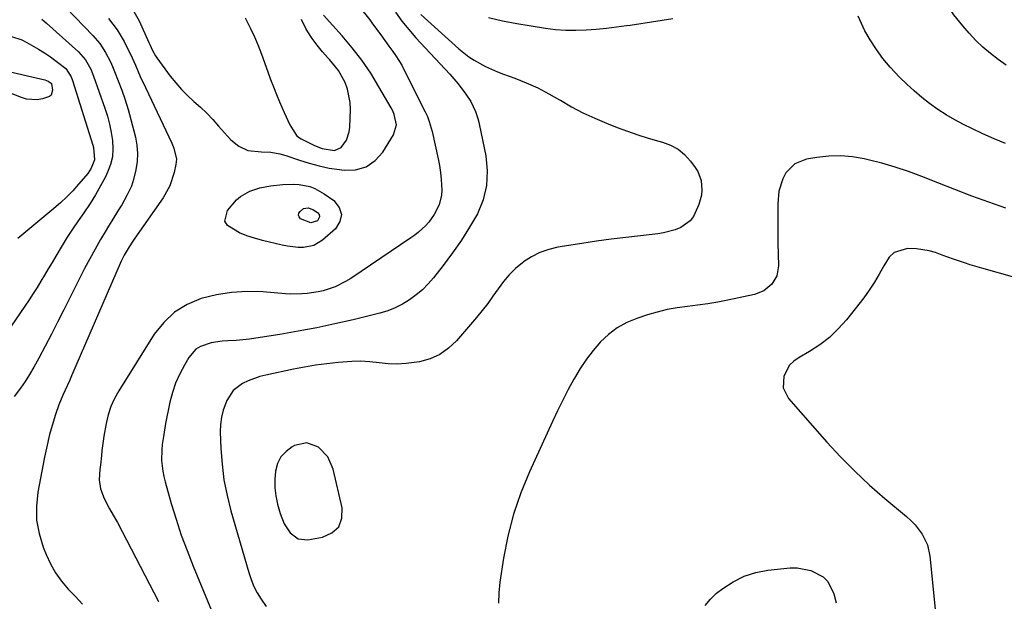
# Model space of a CAD drawing. Units: inches. Extents: x 1920939 to 1926263, y 390208 to 395525.
# Drawn here: x 1925010 to 1925363, y 390873 to 391081 of the extents above; entities that cross this region are included whole.
import ezdxf

# ---------------------------------------------------------------- set-up
doc = ezdxf.new("R2010")
doc.units = ezdxf.units.IN
doc.header["$MEASUREMENT"] = 0
for name, color, linetype in [('1', 7, 'Continuous'), ('7', 7, 'Continuous'), ('8', 7, 'Continuous')]:
    doc.layers.add(name, color=color, linetype=linetype)

msp = doc.modelspace()

# ---------------------------------------------------------------- linework, layer by layer
at = {"layer": '1', "color": 18}
for points in [[(1925363.27, 391013.29, 1842), (1925357.15, 391015.45, 1842), (1925351.05, 391017.67, 1842), (1925344.98, 391019.98, 1842), (1925338.93, 391022.34, 1842), (1925333.15, 391024.65, 1842), (1925328.43, 391026.41, 1842), (1925323.67, 391028.02, 1842), (1925318.85, 391029.42, 1842), (1925313.97, 391030.66, 1842), (1925312.56, 391030.99, 1842), (1925308.35, 391031.7, 1842), (1925304.14, 391032.08, 1842), (1925299.9, 391031.94, 1842), (1925295.66, 391031.47, 1842), (1925291.93, 391030.82, 1842), (1925287.71, 391029.16, 1842), (1925284.51, 391025.96, 1842), (1925283.38, 391023.88, 1842), (1925281.99, 391019.45, 1842), (1925281.67, 391014.91, 1842), (1925281.61, 391011.4, 1842), (1925281.58, 391007.9, 1842), (1925281.6, 391004.39, 1842), (1925281.67, 391000.88, 1842), (1925281.87, 390992.67, 1842), (1925281.29, 390989.15, 1842), (1925279.46, 390986.08, 1842), (1925276.65, 390983.77, 1842), (1925273.27, 390982.46, 1842), (1925263.78, 390980.44, 1842), (1925260.17, 390979.73, 1842), (1925256.56, 390979.1, 1842), (1925252.92, 390978.6, 1842), (1925249.27, 390978.17, 1842), (1925245.64, 390977.68, 1842), (1925242.04, 390977.04, 1842), (1925238.49, 390976.16, 1842), (1925234.97, 390975.13, 1842), (1925231.19, 390973.88, 1842), (1925227.55, 390972.36, 1842), (1925224.13, 390970.5, 1842), (1925221.04, 390968.15, 1842), (1925218.16, 390965.46, 1842), (1925215.56, 390962.42, 1842), (1925213.13, 390959.27, 1842), (1925210.92, 390955.96, 1842), (1925208.86, 390952.54, 1842), (1925208.63, 390952.12, 1842), (1925206.62, 390948.38, 1842), (1925204.67, 390944.62, 1842), (1925202.8, 390940.81, 1842), (1925200.99, 390936.97, 1842), (1925192.72, 390918.95, 1842), (1925189.65, 390911.44, 1842), (1925187.02, 390903.81, 1842), (1925185.03, 390895.98, 1842), (1925183.47, 390888.02, 1842), (1925182.17, 390879.51, 1842), (1925181.77, 390875.71, 1842), (1925181.59, 390871.91, 1842)], [(1925378.27, 390985.17, 1840), (1925354.62, 390991.85, 1840), (1925350.54, 390993.07, 1840), (1925348.51, 390993.72, 1840), (1925344.48, 390995.11, 1840), (1925340.47, 390996.53, 1840), (1925338.06, 390997.4, 1840), (1925335.83, 390998.07, 1840), (1925331.28, 390998.81, 1840), (1925328.07, 390998.86, 1840), (1925323.34, 390997.41, 1840), (1925321.55, 390995.79, 1840), (1925319.53, 390992.66, 1840), (1925317.95, 390989.69, 1840), (1925316.26, 390986.79, 1840), (1925314.39, 390984, 1840), (1925312.39, 390981.29, 1840), (1925306.19, 390973.39, 1840), (1925303.27, 390970.09, 1840), (1925300.12, 390967.05, 1840), (1925296.63, 390964.4, 1840), (1925292.92, 390962.01, 1840), (1925289.22, 390959.94, 1840), (1925287.4, 390958.62, 1840), (1925285.83, 390957.09, 1840), (1925283.73, 390953.2, 1840), (1925283.52, 390949, 1840), (1925285.41, 390945.24, 1840), (1925299.19, 390929.62, 1840), (1925304.1, 390924.31, 1840), (1925309.16, 390919.16, 1840), (1925314.45, 390914.24, 1840), (1925319.89, 390909.48, 1840), (1925327.73, 390902.93, 1840), (1925329.29, 390901.5, 1840), (1925330.77, 390899.98, 1840), (1925333.34, 390896.62, 1840), (1925335.19, 390892.87, 1840), (1925336.1, 390888.8, 1840), (1925340.86, 390841.25, 1840)], [(1925103.76, 390924.3, 1842), (1925102.56, 390921.89, 1842), (1925101.78, 390919.19, 1842), (1925101.56, 390916.21, 1842), (1925101.57, 390913.27, 1842), (1925101.95, 390910.35, 1842), (1925102.56, 390907.45, 1842), (1925103.5, 390904.02, 1842), (1925104.91, 390900.38, 1842), (1925107.03, 390897.09, 1842), (1925109.89, 390895, 1842), (1925113.42, 390894.65, 1842), (1925118.65, 390895.54, 1842), (1925122.01, 390897.12, 1842), (1925124.45, 390899.31, 1842), (1925125.52, 390902.41, 1842), (1925125.67, 390906.12, 1842), (1925122.41, 390919.89, 1842), (1925120.49, 390924.33, 1842), (1925117.16, 390927.84, 1842), (1925112.97, 390929.37, 1842), (1925108.62, 390928.4, 1842), (1925107.83, 390927.97, 1842), (1925105.59, 390926.28, 1842), (1925103.76, 390924.3, 1842)], [(1925255.68, 390871.09, 1842), (1925257.52, 390873.42, 1842), (1925259.71, 390875.53, 1842), (1925261.91, 390877.23, 1842), (1925265.63, 390879.65, 1842), (1925269.54, 390881.61, 1842), (1925273.72, 390882.9, 1842), (1925278.08, 390883.74, 1842), (1925286.05, 390884.58, 1842), (1925288.59, 390884.62, 1842), (1925293.48, 390883.7, 1842), (1925297.86, 390881.34, 1842), (1925299.58, 390879.67, 1842), (1925301.73, 390875.33, 1842), (1925302.55, 390872.07, 1842)]]:
    msp.add_polyline3d(points, dxfattribs=at)
at = {"layer": '7', "color": 18}
for points in [[(1925363.43, 391064.5, 1846), (1925360.55, 391066.53, 1846), (1925357.75, 391068.65, 1846), (1925355.07, 391070.94, 1846), (1925352.51, 391073.34, 1846), (1925350.11, 391075.9, 1846), (1925347.82, 391078.57, 1846), (1925344.68, 391082.48, 1846), (1925342.88, 391085.15, 1846), (1925341.41, 391087.96, 1846), (1925340.43, 391090.98, 1846), (1925339.78, 391094.13, 1846), (1925339.69, 391097.34, 1846), (1925339.99, 391100.47, 1846), (1925340.85, 391103.5, 1846), (1925342.09, 391106.46, 1846), (1925344.18, 391110.4, 1846), (1925346.15, 391113.61, 1846), (1925348.35, 391116.63, 1846), (1925350.89, 391119.37, 1846), (1925353.66, 391121.92, 1846), (1925356.7, 391124.18, 1846), (1925359.85, 391126.25, 1846), (1925363.17, 391128.02, 1846)], [(1925128.15, 391090.07, 1848), (1925135.56, 391080.67, 1848), (1925136.57, 391079.35, 1848), (1925139.52, 391075.32, 1848), (1925142.43, 391071.25, 1848), (1925143.78, 391069.42, 1848), (1925144.92, 391067.81, 1848), (1925146.98, 391064.46, 1848), (1925147.91, 391062.73, 1848), (1925155.41, 391047.78, 1848), (1925156.18, 391046.09, 1848), (1925156.86, 391044.37, 1848), (1925157.87, 391040.81, 1848), (1925160.02, 391031, 1848), (1925160.49, 391028.54, 1848), (1925160.86, 391026.07, 1848), (1925161.1, 391023.58, 1848), (1925161.3, 391019.77, 1848), (1925161.21, 391017.95, 1848), (1925160.39, 391014.46, 1848), (1925158.67, 391011.09, 1848), (1925156.66, 391008.33, 1848), (1925155.52, 391007.05, 1848), (1925153.01, 391004.71, 1848), (1925151.67, 391003.65, 1848), (1925150.27, 391002.65, 1848), (1925128.74, 390988.2, 1848), (1925126.92, 390987.09, 1848), (1925123.12, 390985.22, 1848), (1925118.93, 390983.79, 1848), (1925117.04, 390983.33, 1848), (1925113.17, 390982.75, 1848), (1925111.22, 390982.62, 1848), (1925107.3, 390982.59, 1848), (1925105.35, 390982.69, 1848), (1925097.22, 390983.33, 1848), (1925091.64, 390983.45, 1848), (1925086.11, 390983.16, 1848), (1925080.64, 390982.26, 1848), (1925075.21, 390980.96, 1848), (1925070.21, 390978.83, 1848), (1925065.67, 390976.09, 1848), (1925061.82, 390972.44, 1848), (1925058.43, 390968.19, 1848), (1925045.68, 390947.96, 1848), (1925044.15, 390945.19, 1848), (1925042.85, 390942.33, 1848), (1925041.88, 390939.34, 1848), (1925041.14, 390936.27, 1848), (1925040.33, 390931.67, 1848), (1925040.08, 390929.97, 1848), (1925039.67, 390926.57, 1848), (1925039.5, 390924.86, 1848), (1925039.14, 390921.45, 1848), (1925038.96, 390919.74, 1848), (1925038.68, 390916.14, 1848), (1925039.14, 390912.86, 1848), (1925040.45, 390909.42, 1848), (1925042.42, 390905.71, 1848), (1925044.53, 390902.07, 1848), (1925045.19, 390900.83, 1848), (1925059.94, 390872.55, 1848)], [(1925026.82, 391084.96, 1852), (1925036.47, 391075.07, 1852), (1925038.92, 391072.21, 1852), (1925040.97, 391069.06, 1852), (1925042.7, 391065.7, 1852)], [(1925018.22, 391080.99, 1854), (1925019.04, 391080.28, 1854), (1925019.85, 391079.56, 1854), (1925031.25, 391069.32, 1854), (1925033.78, 391066.41, 1854), (1925035.66, 391063.01, 1854)], [(1925051.15, 391083.7, 1848), (1925052.98, 391080.4, 1848), (1925056.46, 391072.6, 1848), (1925056.78, 391071.9, 1848), (1925057.73, 391069.8, 1848), (1925058.85, 391067.8, 1848), (1925059.29, 391067.17, 1848), (1925064.14, 391060.6, 1848), (1925066.08, 391058.16, 1848), (1925068.13, 391055.81, 1848), (1925070.33, 391053.62, 1848), (1925072.63, 391051.52, 1848), (1925074.96, 391049.44, 1848), (1925077.22, 391047.28, 1848), (1925079.37, 391045.02, 1848), (1925081.44, 391042.68, 1848), (1925084.58, 391039.07, 1848), (1925085.87, 391037.81, 1848), (1925088.7, 391035.56, 1848), (1925091.86, 391034.02, 1848), (1925096.76, 391033.49, 1848), (1925100.1, 391033.33, 1848), (1925103.4, 391032.82, 1848), (1925105.54, 391032.19, 1848), (1925110.39, 391030.49, 1848), (1925113.9, 391029.38, 1848), (1925117.44, 391028.43, 1848), (1925121.04, 391027.69, 1848), (1925124.67, 391027.11, 1848), (1925126.37, 391026.89, 1848), (1925130.5, 391027.1, 1848), (1925134.26, 391028.13, 1848), (1925137.44, 391030.37, 1848), (1925140.23, 391033.42, 1848), (1925144.09, 391039.54, 1848), (1925145.09, 391043.11, 1848), (1925144.28, 391046.9, 1848), (1925143.77, 391048.1, 1848), (1925143.17, 391049.27, 1848), (1925138.86, 391056.78, 1848), (1925135.91, 391061.58, 1848), (1925132.75, 391066.24, 1848), (1925129.3, 391070.69, 1848), (1925125.66, 391074.99, 1848), (1925118.96, 391082.42, 1848)], [(1925144.82, 391083.45, 1846), (1925147.06, 391080.28, 1846), (1925149.49, 391077.25, 1846), (1925152.06, 391074.32, 1846), (1925164.18, 391061.31, 1846), (1925165.7, 391059.6, 1846), (1925167.17, 391057.84, 1846), (1925169.89, 391054.16, 1846), (1925171.69, 391051.44, 1846), (1925173.42, 391047.91, 1846), (1925174.26, 391045.41, 1846), (1925174.6, 391044.14, 1846), (1925174.89, 391042.86, 1846), (1925177.1, 391032.04, 1846), (1925177.62, 391026.68, 1846), (1925177.4, 391021.43, 1846), (1925176.1, 391016.34, 1846), (1925174.07, 391011.35, 1846), (1925171.31, 391006.54, 1846), (1925168.39, 391001.83, 1846), (1925165.22, 390997.29, 1846), (1925161.88, 390992.86, 1846), (1925158.37, 390988.44, 1846), (1925156.44, 390986.23, 1846), (1925154.39, 390984.14, 1846), (1925152.15, 390982.25, 1846), (1925149.8, 390980.49, 1846), (1925147.29, 390978.97, 1846), (1925144.69, 390977.64, 1846), (1925141.97, 390976.6, 1846), (1925139.16, 390975.75, 1846), (1925129.64, 390973.42, 1846), (1925123.11, 390971.91, 1846), (1925116.56, 390970.5, 1846), (1925109.98, 390969.26, 1846), (1925103.38, 390968.13, 1846), (1925094.82, 390966.77, 1846), (1925092.48, 390966.44, 1846), (1925087.77, 390966.01, 1846), (1925084.75, 390965.9, 1846), (1925082.72, 390965.77, 1846), (1925078.72, 390965.13, 1846), (1925074.95, 390963.84, 1846), (1925073.32, 390962.83, 1846), (1925070.77, 390959.91, 1846), (1925069.18, 390957.19, 1846), (1925067.52, 390954.01, 1846), (1925066.07, 390950.73, 1846), (1925064.94, 390947.34, 1846), (1925064.03, 390943.86, 1846), (1925063.41, 390940.93, 1846), (1925062.94, 390938.6, 1846), (1925062.48, 390936.26, 1846), (1925061.66, 390931.58, 1846), (1925061.27, 390928.79, 1846), (1925061.09, 390926.87, 1846), (1925061.05, 390923.01, 1846), (1925061.43, 390919.17, 1846), (1925061.8, 390917.29, 1846), (1925062.27, 390915.41, 1846), (1925064.49, 390907.69, 1846), (1925066.23, 390902, 1846), (1925068.09, 390896.35, 1846), (1925070.15, 390890.77, 1846), (1925072.33, 390885.23, 1846), (1925078.9, 390869.31, 1846)], [(1925153.88, 391082.59, 1844), (1925167.41, 391070.38, 1844), (1925171.03, 391067.5, 1844), (1925172.96, 391066.25, 1844), (1925177.02, 391064.03, 1844), (1925181.25, 391062.14, 1844), (1925183.41, 391061.29, 1844), (1925187.46, 391059.81, 1844), (1925191.6, 391058.15, 1844), (1925195.67, 391056.34, 1844), (1925199.63, 391054.29, 1844), (1925203.52, 391052.1, 1844), (1925203.78, 391051.94, 1844), (1925207.8, 391049.64, 1844), (1925211.88, 391047.49, 1844), (1925216.07, 391045.55, 1844), (1925220.32, 391043.75, 1844), (1925224.17, 391042.23, 1844), (1925227.83, 391040.86, 1844), (1925231.51, 391039.58, 1844), (1925235.24, 391038.42, 1844), (1925239, 391037.36, 1844), (1925240.36, 391036.99, 1844), (1925243.27, 391035.89, 1844), (1925245.94, 391034.44, 1844), (1925248.28, 391032.49, 1844), (1925250.38, 391030.2, 1844), (1925252.09, 391027.9, 1844), (1925252.99, 391026.42, 1844), (1925254.16, 391023.22, 1844), (1925254.41, 391019.75, 1844), (1925254.26, 391018.02, 1844), (1925253.36, 391014.66, 1844), (1925251.45, 391010.39, 1844), (1925250.24, 391008.77, 1844), (1925246.9, 391006.38, 1844), (1925244.9, 391005.58, 1844), (1925240.76, 391004.44, 1844), (1925238.63, 391004.11, 1844), (1925232.45, 391003.44, 1844), (1925227.2, 391002.84, 1844), (1925221.96, 391002.18, 1844), (1925216.73, 391001.46, 1844), (1925211.51, 391000.68, 1844), (1925202.93, 390999.34, 1844), (1925199.61, 390998.56, 1844), (1925196.42, 390997.48, 1844), (1925193.44, 390995.92, 1844), (1925190.58, 390994.06, 1844), (1925190.2, 390993.77, 1844), (1925187.76, 390991.7, 1844), (1925185.47, 390989.48, 1844), (1925183.41, 390987.05, 1844), (1925181.51, 390984.48, 1844), (1925179.67, 390981.83, 1844), (1925177.77, 390979.23, 1844), (1925175.79, 390976.7, 1844), (1925173.74, 390974.21, 1844), (1925166.62, 390965.87, 1844), (1925163.77, 390963.18, 1844), (1925160.65, 390960.95, 1844), (1925157.14, 390959.41, 1844), (1925153.36, 390958.35, 1844), (1925148.6, 390957.7, 1844), (1925145.36, 390957.51, 1844), (1925142.12, 390957.63, 1844), (1925138.88, 390957.95, 1844), (1925135.63, 390958.31, 1844), (1925132.37, 390958.51, 1844), (1925129.11, 390958.47, 1844), (1925124.21, 390958.11, 1844), (1925120.19, 390957.65, 1844), (1925116.18, 390957.1, 1844), (1925112.19, 390956.43, 1844), (1925108.21, 390955.67, 1844), (1925098.3, 390953.61, 1844), (1925096.17, 390953.07, 1844), (1925092.04, 390951.58, 1844), (1925090.05, 390950.63, 1844), (1925086.69, 390948.04, 1844), (1925084.37, 390944.49, 1844), (1925083.98, 390943.59, 1844), (1925083.08, 390941.08, 1844), (1925082.42, 390938.52, 1844), (1925082.11, 390935.9, 1844), (1925082.03, 390933.23, 1844), (1925082.25, 390927.29, 1844), (1925082.67, 390921.65, 1844), (1925083.36, 390916.06, 1844), (1925084.46, 390910.53, 1844), (1925085.84, 390905.04, 1844), (1925092.27, 390882.9, 1844), (1925093.11, 390880.41, 1844), (1925094.09, 390877.98, 1844), (1925095.28, 390875.66, 1844), (1925096.62, 390873.39, 1844), (1925098.5, 390870.73, 1844)], [(1925090.95, 391081.48, 1846), (1925092.89, 391077.66, 1846), (1925094.3, 391074.64, 1846), (1925095.58, 391071.56, 1846), (1925096.77, 391068.44, 1846), (1925099.02, 391062.13, 1846), (1925100.02, 391059.41, 1846), (1925101.05, 391056.71, 1846), (1925102.14, 391054.03, 1846), (1925103.26, 391051.37, 1846), (1925104.94, 391047.51, 1846), (1925106.91, 391043.19, 1846), (1925109.32, 391039.37, 1846), (1925110.44, 391038.5, 1846), (1925111.04, 391038.13, 1846), (1925111.66, 391037.79, 1846), (1925115.75, 391035.78, 1846), (1925118.56, 391034.65, 1846), (1925122.89, 391034, 1846), (1925125.26, 391035.02, 1846), (1925127.2, 391037.64, 1846), (1925128.2, 391040.65, 1846), (1925128.4, 391042.26, 1846), (1925128.61, 391048.59, 1846), (1925128.52, 391051.08, 1846), (1925127.58, 391055.91, 1846), (1925126.73, 391058.25, 1846), (1925124.31, 391062.61, 1846), (1925121.18, 391066.5, 1846), (1925120.57, 391067.14, 1846), (1925118.59, 391069.33, 1846), (1925116.72, 391071.61, 1846), (1925114.99, 391074, 1846), (1925113.37, 391076.47, 1846), (1925112.66, 391077.62, 1846), (1925111.11, 391080.81, 1846)], [(1925178.07, 391081.51, 1842), (1925183.1, 391080.41, 1842), (1925188.16, 391079.46, 1842), (1925198.47, 391077.78, 1842), (1925202.08, 391077.32, 1842), (1925205.71, 391077.02, 1842), (1925209.34, 391076.98, 1842), (1925212.98, 391077.1, 1842), (1925216.63, 391077.39, 1842), (1925220.27, 391077.74, 1842), (1925223.9, 391078.17, 1842), (1925227.52, 391078.65, 1842), (1925228.72, 391078.83, 1842), (1925232.55, 391079.39, 1842), (1925236.38, 391079.98, 1842), (1925240.2, 391080.59, 1842), (1925244.02, 391081.21, 1842)], [(1925363.2, 391036.5, 1844), (1925359.09, 391038.15, 1844), (1925355.05, 391039.93, 1844), (1925351.04, 391041.81, 1844), (1925348.13, 391043.24, 1844), (1925344.96, 391044.9, 1844), (1925341.87, 391046.69, 1844), (1925338.88, 391048.66, 1844), (1925335.97, 391050.75, 1844), (1925333.16, 391052.98, 1844), (1925330.42, 391055.28, 1844), (1925327.78, 391057.7, 1844), (1925325.19, 391060.19, 1844), (1925321.83, 391063.79, 1844), (1925319.26, 391066.87, 1844), (1925316.93, 391070.13, 1844), (1925314.75, 391073.52, 1844), (1925312.81, 391076.81, 1844), (1925310.38, 391082.06, 1844)], [(1925007.29, 391074.71, 1856), (1925011.05, 391073.52, 1856), (1925012.85, 391072.66, 1856), (1925016.99, 391070.26, 1856), (1925019.14, 391068.91, 1856), (1925021.24, 391067.46, 1856), (1925023.29, 391065.95, 1856), (1925026.73, 391063.26, 1856), (1925028.66, 391060.35, 1856)], [(1925001.02, 391062.84, 1858), (1925001.64, 391063.07, 1858), (1925002.73, 391063.04, 1858), (1925003.09, 391062.97, 1858), (1925019.29, 391059.2, 1858), (1925020.43, 391058.77, 1858), (1925021.53, 391058.02, 1858), (1925021.6, 391057.92, 1858), (1925021.98, 391055.53, 1858), (1925021.55, 391053.82, 1858), (1925020.93, 391053.26, 1858), (1925018.38, 391052.42, 1858), (1925016.46, 391052.14, 1858), (1925012.69, 391052.39, 1858), (1925010.83, 391052.93, 1858), (1925002.49, 391056.19, 1858), (1925001.71, 391056.64, 1858), (1925000.63, 391057.93, 1858), (1925000.06, 391060.22, 1858), (1925000.06, 391060.65, 1858), (1925000.8, 391062.61, 1858), (1925001.02, 391062.84, 1858)], [(1925035.66, 391063.01, 1854), (1925036.63, 391060.61, 1854), (1925040.73, 391049.06, 1854), (1925041.64, 391046.23, 1854), (1925042.42, 391043.37, 1854), (1925043.02, 391040.46, 1854), (1925043.5, 391037.53, 1854), (1925043.62, 391034.61, 1854), (1925043.42, 391031.75, 1854), (1925042.72, 391028.97, 1854), (1925041.7, 391026.24, 1854), (1925040.91, 391024.58, 1854), (1925039.22, 391021.3, 1854), (1925037.43, 391018.08, 1854), (1925035.46, 391014.97, 1854), (1925033.15, 391011.61, 1854), (1925031.13, 391008.74, 1854), (1925029.16, 391005.85, 1854), (1925027.26, 391002.91, 1854), (1925025.4, 390999.93, 1854), (1925023.13, 390996.16, 1854), (1925021.8, 390993.92, 1854), (1925020.47, 390991.66, 1854), (1925019.16, 390989.4, 1854), (1925017.83, 390987.16, 1854), (1925016.47, 390984.93, 1854), (1925015.06, 390982.74, 1854), (1925013.61, 390980.56, 1854), (1925000.65, 390961.64, 1854)], [(1925042.7, 391065.7, 1852), (1925043.48, 391063.97, 1852), (1925044.21, 391062.23, 1852), (1925045.5, 391058.95, 1852), (1925046.78, 391055.52, 1852), (1925047.97, 391052.07, 1852), (1925049.04, 391048.58, 1852), (1925050.02, 391045.06, 1852), (1925051.65, 391038.79, 1852), (1925052.18, 391035.86, 1852), (1925052.43, 391032.93, 1852), (1925052.24, 391030, 1852), (1925051.77, 391027.06, 1852), (1925050.96, 391023.62, 1852), (1925050.23, 391021.23, 1852), (1925048.63, 391017.83, 1852), (1925046.74, 391014.57, 1852), (1925045.62, 391012.78, 1852), (1925043.2, 391008.84, 1852), (1925042.01, 391006.86, 1852), (1925040.83, 391004.87, 1852), (1925039.17, 391002.06, 1852), (1925037.2, 390998.64, 1852), (1925035.29, 390995.2, 1852), (1925033.44, 390991.72, 1852), (1925031.64, 390988.21, 1852), (1925025.99, 390976.89, 1852), (1925023.81, 390972.56, 1852), (1925021.59, 390968.25, 1852), (1925019.33, 390963.96, 1852), (1925017.05, 390959.68, 1852), (1925015.28, 390956.41, 1852), (1925013.79, 390953.82, 1852), (1925012.21, 390951.3, 1852), (1925010.49, 390948.87, 1852), (1925008.23, 390945.93, 1852)], [(1925028.66, 391060.35, 1856), (1925029.16, 391059.02, 1856), (1925036.37, 391035.89, 1856), (1925036.62, 391035.02, 1856), (1925037.02, 391030.61, 1856), (1925035.8, 391027.6, 1856), (1925034.6, 391025.77, 1856), (1925033.91, 391024.91, 1856), (1925031.3, 391021.88, 1856), (1925029.22, 391019.58, 1856), (1925027.06, 391017.36, 1856), (1925024.8, 391015.25, 1856), (1925022.46, 391013.21, 1856), (1925009.52, 391002.51, 1856)], [(1925114.47, 391008.05, 1852), (1925110.79, 391009.56, 1852), (1925110.27, 391010.18, 1852), (1925110.02, 391010.82, 1852), (1925110.17, 391011.49, 1852), (1925110.59, 391012.17, 1852), (1925111.88, 391013.16, 1852), (1925113.53, 391013.45, 1852), (1925115.2, 391012.89, 1852), (1925116.86, 391011.77, 1852), (1925117.39, 391011.02, 1852), (1925117.61, 391010.28, 1852), (1925116.79, 391008.83, 1852), (1925114.47, 391008.05, 1852)]]:
    msp.add_polyline3d(points, dxfattribs=at)
at = {"layer": '8', "color": 18}
for points in [[(1925042.02, 391081.14, 1850), (1925045.07, 391077.2, 1850), (1925047.62, 391072.91, 1850), (1925047.91, 391072.34, 1850), (1925049.85, 391068.43, 1850)], [(1925049.85, 391068.43, 1850), (1925051.65, 391064.45, 1850), (1925053.42, 391060.45, 1850), (1925055.25, 391056.49, 1850), (1925064.68, 391036.6, 1850), (1925065.46, 391034.75, 1850), (1925066.34, 391030.9, 1850), (1925066.15, 391028.95, 1850), (1925065.51, 391026.03, 1850), (1925064, 391021.34, 1850), (1925061.59, 391017.05, 1850), (1925051.47, 391002.53, 1850), (1925050.79, 391001.54, 1850), (1925049.47, 390999.54, 1850), (1925047.64, 390996.46, 1850), (1925046.6, 390994.31, 1850), (1925028.78, 390953.3, 1850), (1925028.03, 390951.58, 1850), (1925026.49, 390948.15, 1850), (1925025.71, 390946.44, 1850), (1925024.25, 390942.98, 1850), (1925023.02, 390939.44, 1850), (1925021.81, 390935.49, 1850), (1925020.94, 390932.29, 1850), (1925019.83, 390927.45, 1850), (1925019.16, 390924.21, 1850), (1925016.72, 390911.68, 1850), (1925016.2, 390906.67, 1850), (1925016.25, 390901.71, 1850), (1925017.16, 390896.84, 1850), (1925018.64, 390892.02, 1850), (1925019.72, 390889.38, 1850), (1925021.3, 390886.03, 1850), (1925023.1, 390882.83, 1850), (1925025.24, 390879.85, 1850), (1925027.6, 390877, 1850), (1925030.16, 390874.29, 1850), (1925032.74, 390871.6, 1850)], [(1925125.45, 391011.07, 1850), (1925124.84, 391008.51, 1850), (1925123.24, 391005.89, 1850), (1925118.67, 391001.92, 1850), (1925115.48, 391000, 1850), (1925111.84, 390999.25, 1850), (1925109.9, 390999.27, 1850), (1925106.07, 390999.68, 1850), (1925104.17, 391000.07, 1850), (1925097.13, 391001.79, 1850), (1925094.34, 391002.56, 1850), (1925091.58, 391003.44, 1850), (1925088.88, 391004.47, 1850), (1925084.62, 391007.07, 1850), (1925083.71, 391008.68, 1850), (1925084.61, 391012.54, 1850), (1925087.88, 391016.32, 1850), (1925089.29, 391017.54, 1850), (1925092.57, 391019.4, 1850), (1925096.2, 391020.61, 1850), (1925098.07, 391021.01, 1850), (1925099.97, 391021.31, 1850), (1925104.43, 391021.82, 1850), (1925108.33, 391021.97, 1850), (1925110.26, 391021.81, 1850), (1925114.08, 391021.02, 1850), (1925115.89, 391020.38, 1850), (1925119.26, 391018.48, 1850), (1925122.74, 391016.01, 1850), (1925124.59, 391013.57, 1850), (1925125.45, 391011.07, 1850)]]:
    msp.add_polyline3d(points, dxfattribs=at)

doc.saveas('drawing.dxf')
